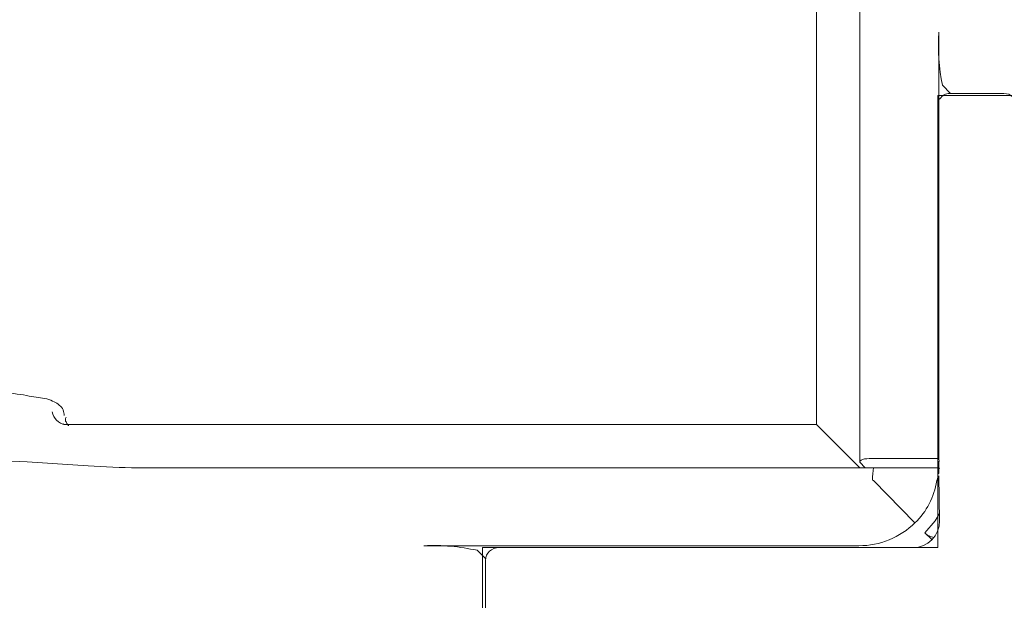
# Model space of a CAD drawing. Units: inches. Extents: x 95.4 to 109.9, y 12.1 to 49.5.
# Drawn here: x 105.7 to 106, y 39.1 to 39.4 of the extents above; entities that cross this region are included whole.
import ezdxf

# ---------------------------------------------------------------- set-up
doc = ezdxf.new("R2010")
doc.units = ezdxf.units.IN
doc.header["$MEASUREMENT"] = 0
doc.layers.add('Top View', color=7, linetype='Continuous')

# ---------------------------------------------------------------- blocks, each defined once
blk = doc.blocks.new('block 1051')
at = {"layer": 'Top View', "color": 7, "lineweight": 5, "true_color": 0xffffff}
blk.add_open_spline([(105.69415, 39.20346), (105.69415, 39.20415), (105.69381, 39.20484), (105.69381, 39.20553), (105.69346, 39.20622), (105.69277, 39.20691), (105.69243, 39.20725), (105.69174, 39.20794), (105.69105, 39.20829), (105.69036, 39.20863), (105.68967, 39.20898), (105.68864, 39.20932), (105.68761, 39.20967), (105.68554, 39.21001), (105.68347, 39.21035), (105.68106, 39.2107), (105.6783, 39.21139), (105.67486, 39.21173), (105.67141, 39.21208), (105.66762, 39.21242), (105.66383, 39.21277), (105.6597, 39.21277), (105.65522, 39.21311), (105.65074, 39.21345), (105.64592, 39.21345), (105.6411, 39.2138), (105.63627, 39.21414), (105.63111, 39.21414), (105.62594, 39.21414), (105.62043, 39.21414), (105.61526, 39.21449), (105.6125, 39.21449), (105.61009, 39.21449), (105.60734, 39.21449)], degree=3, knots=[0, 0, 0, 0, 1, 1, 1, 2, 2, 2, 3, 3, 3, 4, 4, 4, 5, 5, 5, 6, 6, 6, 7, 7, 7, 8, 8, 8, 9, 9, 9, 10, 10, 10, 11, 11, 11, 11], dxfattribs=at)
blk = doc.blocks.new('block 1057')
at = {"layer": 'Top View', "color": 7, "lineweight": 5, "true_color": 0xffffff}
blk.add_open_spline([(105.69587, 39.19967), (105.69587, 39.19967), (105.69587, 39.19967), (105.69587, 39.19967), (105.69587, 39.19967), (105.69518, 39.20002), (105.69484, 39.20105), (105.6945, 39.2014), (105.6945, 39.20209), (105.69484, 39.20278)], degree=3, knots=[0, 0, 0, 0, 1, 1, 1, 2, 2, 2, 3, 3, 3, 3], dxfattribs=at)
blk = doc.blocks.new('block 1364')
at = {"layer": 'Top View', "color": 7, "lineweight": 5, "true_color": 0xffffff}
blk.add_open_spline([(105.99732, 39.18727), (105.99594, 39.18727), (105.99491, 39.18727), (105.99387, 39.18693), (105.99319, 39.18658), (105.99284, 39.18624), (105.99284, 39.18624)], degree=3, knots=[0, 0, 0, 0, 1, 1, 1, 2, 2, 2, 2], dxfattribs=at)
blk = doc.blocks.new('block 2208')
at = {"layer": 'Top View', "color": 7, "lineweight": 5, "true_color": 0xffffff}
blk.add_open_spline([(106.02281, 39.18383), (106.02281, 39.18383), (106.02281, 39.18383), (106.02281, 39.18383), (106.02247, 39.18348), (106.02247, 39.18348), (106.02247, 39.18314), (106.02247, 39.18279), (106.02247, 39.18245), (106.02247, 39.18176), (106.02212, 39.18142), (106.02212, 39.18107), (106.02212, 39.18038), (106.02212, 39.18038), (106.02212, 39.17935), (106.02178, 39.179)], degree=3, knots=[0, 0, 0, 0, 1, 1, 1, 2, 2, 2, 3, 3, 3, 4, 4, 4, 5, 5, 5, 5], dxfattribs=at)
blk = doc.blocks.new('block 2209')
at = {"layer": 'Top View', "color": 7, "lineweight": 5, "true_color": 0xffffff}
blk.add_lwpolyline([(106.02281, 39.1666), (106.02109, 39.16385), (106.0173, 39.15937)], dxfattribs=at)
blk = doc.blocks.new('block 2210')
at = {"layer": 'Top View', "color": 7, "lineweight": 5, "true_color": 0xffffff}
blk.add_lwpolyline([(105.69381, 39.20036), (105.69415, 39.20002), (105.69484, 39.20002)], dxfattribs=at)
blk = doc.blocks.new('block 2644')
at = {"layer": 'Top View', "color": 7, "lineweight": 5, "true_color": 0xffffff}
blk.add_lwpolyline([(105.99284, 39.45496), (105.99284, 39.18624)], dxfattribs=at)
blk = doc.blocks.new('block 2647')
at = {"layer": 'Top View', "color": 7, "lineweight": 5, "true_color": 0xffffff}
blk.add_lwpolyline([(105.97665, 39.48183), (105.97665, 39.20002)], dxfattribs=at)
blk = doc.blocks.new('block 3426')
at = {"layer": 'Top View', "color": 7, "lineweight": 5, "true_color": 0xffffff}
blk.add_lwpolyline([(105.85228, 39.14903), (105.85228, 39.12871)], dxfattribs=at)
blk = doc.blocks.new('block 3427')
at = {"layer": 'Top View', "color": 7, "lineweight": 5, "true_color": 0xffffff}
blk.add_lwpolyline([(106.01282, 39.15385), (105.85745, 39.15385)], dxfattribs=at)
blk = doc.blocks.new('block 3428')
at = {"layer": 'Top View', "color": 7, "lineweight": 5, "true_color": 0xffffff}
blk.add_lwpolyline([(106.02247, 39.18624), (106.02247, 39.18383)], dxfattribs=at)
blk = doc.blocks.new('block 3429')
at = {"layer": 'Top View', "color": 7, "lineweight": 5, "true_color": 0xffffff}
blk.add_lwpolyline([(106.02247, 39.18073), (106.02281, 39.16385)], dxfattribs=at)
blk = doc.blocks.new('block 3430')
at = {"layer": 'Top View', "color": 7, "lineweight": 5, "true_color": 0xffffff}
blk.add_lwpolyline([(106.04693, 39.32439), (106.0266, 39.32439)], dxfattribs=at)
blk = doc.blocks.new('block 3727')
at = {"layer": 'Top View', "color": 7, "lineweight": 5, "true_color": 0xffffff}
blk.add_lwpolyline([(106.02247, 39.18383), (105.99801, 39.18383)], dxfattribs=at)
blk = doc.blocks.new('block 3728')
at = {"layer": 'Top View', "color": 7, "lineweight": 5, "true_color": 0xffffff}
blk.add_lwpolyline([(105.99284, 39.18383), (105.72171, 39.18383)], dxfattribs=at)
blk = doc.blocks.new('block 3729')
at = {"layer": 'Top View', "color": 7, "lineweight": 5, "true_color": 0xffffff}
blk.add_lwpolyline([(105.99801, 39.18383), (105.99284, 39.18383)], dxfattribs=at)
blk = doc.blocks.new('block 3732')
at = {"layer": 'Top View', "color": 7, "lineweight": 5, "true_color": 0xffffff}
blk.add_lwpolyline([(105.97665, 39.20002), (105.69484, 39.20002)], dxfattribs=at)
blk = doc.blocks.new('block 3733')
at = {"layer": 'Top View', "color": 7, "lineweight": 5, "true_color": 0xffffff}
blk.add_lwpolyline([(105.69484, 39.20002), (105.69484, 39.20002)], dxfattribs=at)
blk = doc.blocks.new('block 4161')
at = {"layer": 'Top View', "color": 7, "lineweight": 5, "true_color": 0xffffff}
blk.add_lwpolyline([(106.02247, 39.34747), (106.02247, 39.18727)], dxfattribs=at)
blk = doc.blocks.new('block 4162')
at = {"layer": 'Top View', "color": 7, "lineweight": 5, "true_color": 0xffffff}
blk.add_lwpolyline([(106.02247, 39.18727), (105.99732, 39.18727)], dxfattribs=at)
blk = doc.blocks.new('block 4163')
at = {"layer": 'Top View', "color": 7, "lineweight": 5, "true_color": 0xffffff}
blk.add_lwpolyline([(106.02385, 39.32749), (106.02695, 39.32439)], dxfattribs=at)
blk = doc.blocks.new('block 4164')
at = {"layer": 'Top View', "color": 7, "lineweight": 5, "true_color": 0xffffff}
blk.add_lwpolyline([(105.99491, 39.18383), (105.99284, 39.18589)], dxfattribs=at)
blk = doc.blocks.new('block 4167')
at = {"layer": 'Top View', "color": 7, "lineweight": 5, "true_color": 0xffffff}
blk.add_lwpolyline([(106.01971, 39.15696), (106.0173, 39.15937)], dxfattribs=at)
blk = doc.blocks.new('block 4168')
at = {"layer": 'Top View', "color": 7, "lineweight": 5, "true_color": 0xffffff}
blk.add_lwpolyline([(105.97665, 39.20002), (105.99284, 39.18383)], dxfattribs=at)
blk = doc.blocks.new('block 4781')
at = {"layer": 'Top View', "color": 7, "lineweight": 5, "true_color": 0xffffff}
blk.add_lwpolyline([(106.02281, 39.16385), (106.02281, 39.16385)], dxfattribs=at)
blk = doc.blocks.new('block 4991')
at = {"layer": 'Top View', "color": 7, "lineweight": 5, "true_color": 0xffffff}
blk.add_lwpolyline([(105.9925, 39.15454), (105.8292, 39.15454)], dxfattribs=at)
blk = doc.blocks.new('block 4992')
at = {"layer": 'Top View', "color": 7, "lineweight": 5, "true_color": 0xffffff}
blk.add_lwpolyline([(105.99801, 39.179), (106.01351, 39.16316)], dxfattribs=at)
blk = doc.blocks.new('block 4993')
at = {"layer": 'Top View', "color": 7, "lineweight": 5, "true_color": 0xffffff}
blk.add_lwpolyline([(105.85228, 39.14972), (105.84918, 39.15282)], dxfattribs=at)
blk = doc.blocks.new('block 5405')
at = {"layer": 'Top View', "color": 7, "lineweight": 5, "true_color": 0xffffff}
blk.add_open_spline([(105.85745, 39.15385), (105.85469, 39.15385), (105.85228, 39.15179), (105.85228, 39.14903), (105.85228, 39.14903), (105.85228, 39.14903), (105.85228, 39.14903)], degree=3, knots=[0, 0, 0, 0, 1, 1, 1, 2, 2, 2, 2], dxfattribs=at)
blk = doc.blocks.new('block 5406')
at = {"layer": 'Top View', "color": 7, "lineweight": 5, "true_color": 0xffffff}
blk.add_open_spline([(106.0266, 39.32439), (106.02523, 39.32439), (106.02385, 39.3237), (106.02281, 39.32232)], degree=3, dxfattribs=at)
blk = doc.blocks.new('block 5407')
at = {"layer": 'Top View', "color": 7, "lineweight": 5, "true_color": 0xffffff}
blk.add_open_spline([(106.05037, 39.32301), (106.04934, 39.32404), (106.04831, 39.32439), (106.04693, 39.32439)], degree=3, dxfattribs=at)
blk = doc.blocks.new('block 5921')
at = {"layer": 'Top View', "color": 7, "lineweight": 5, "true_color": 0xffffff}
blk.add_open_spline([(106.02247, 39.34747), (106.02212, 39.34058), (106.02247, 39.33403), (106.02385, 39.32749)], degree=3, dxfattribs=at)
blk = doc.blocks.new('block 5922')
at = {"layer": 'Top View', "color": 7, "lineweight": 5, "true_color": 0xffffff}
blk.add_open_spline([(106.02247, 39.18727), (106.02247, 39.18693), (106.02247, 39.18658), (106.02281, 39.18624)], degree=3, dxfattribs=at)
blk = doc.blocks.new('block 5923')
at = {"layer": 'Top View', "color": 7, "lineweight": 5, "true_color": 0xffffff}
blk.add_lwpolyline([(105.99284, 39.18624), (105.99284, 39.18589)], dxfattribs=at)
blk = doc.blocks.new('block 5926')
at = {"layer": 'Top View', "color": 7, "lineweight": 5, "true_color": 0xffffff}
blk.add_open_spline([(106.01765, 39.15902), (106.01833, 39.15833), (106.01937, 39.15799), (106.02075, 39.15764)], degree=3, dxfattribs=at)
blk = doc.blocks.new('block 6614')
at = {"layer": 'Top View', "color": 7, "lineweight": 5, "true_color": 0xffffff}
blk.add_open_spline([(106.01282, 39.15385), (106.01833, 39.15385), (106.02281, 39.15833), (106.02281, 39.16385), (106.02281, 39.16385), (106.02281, 39.16385), (106.02281, 39.16385)], degree=3, knots=[0, 0, 0, 0, 1, 1, 1, 2, 2, 2, 2], dxfattribs=at)
blk = doc.blocks.new('block 6915')
at = {"layer": 'Top View', "color": 7, "lineweight": 5, "true_color": 0xffffff}
blk.add_open_spline([(105.70311, 39.18452), (105.64213, 39.18899), (105.58081, 39.18934), (105.51983, 39.18521)], degree=3, dxfattribs=at)
blk = doc.blocks.new('block 6926')
at = {"layer": 'Top View', "color": 7, "lineweight": 5, "true_color": 0xffffff}
blk.add_open_spline([(105.70311, 39.18452), (105.70931, 39.18417), (105.71551, 39.18383), (105.72171, 39.18383)], degree=3, dxfattribs=at)
blk = doc.blocks.new('block 6927')
at = {"layer": 'Top View', "color": 7, "lineweight": 5, "true_color": 0xffffff}
blk.add_open_spline([(105.84918, 39.15282), (105.84264, 39.1542), (105.83609, 39.15489), (105.8292, 39.15454)], degree=3, dxfattribs=at)
blk = doc.blocks.new('block 6928')
at = {"layer": 'Top View', "color": 7, "lineweight": 5, "true_color": 0xffffff}
blk.add_open_spline([(105.9925, 39.15454), (106.00042, 39.15454), (106.008, 39.15764), (106.01351, 39.16316)], degree=3, dxfattribs=at)
blk = doc.blocks.new('block 6929')
at = {"layer": 'Top View', "color": 7, "lineweight": 5, "true_color": 0xffffff}
blk.add_open_spline([(105.99766, 39.17935), (105.99766, 39.179), (105.99766, 39.179), (105.99801, 39.179)], degree=3, dxfattribs=at)
blk = doc.blocks.new('block 6930')
at = {"layer": 'Top View', "color": 7, "lineweight": 5, "true_color": 0xffffff}
blk.add_open_spline([(105.99801, 39.18383), (105.99766, 39.18245), (105.99766, 39.18073), (105.99766, 39.17935)], degree=3, dxfattribs=at)
blk = doc.blocks.new('block 6931')
at = {"layer": 'Top View', "color": 7, "lineweight": 5, "true_color": 0xffffff}
blk.add_open_spline([(106.01351, 39.16316), (106.01799, 39.16729), (106.02075, 39.1728), (106.02178, 39.179)], degree=3, dxfattribs=at)
blk = doc.blocks.new('block 6932')
at = {"layer": 'Top View', "color": 7, "lineweight": 5, "true_color": 0xffffff}
blk.add_open_spline([(105.68967, 39.20484), (105.69002, 39.20243), (105.69208, 39.20036), (105.6945, 39.20002)], degree=3, dxfattribs=at)
blk = doc.blocks.new('block 2')
at = {"layer": 'Top View'}
for name in ['block 2647', 'block 2644', 'block 5921', 'block 4161', 'block 5406', 'block 4163', 'block 3430', 'block 5407', 'block 1051', 'block 6932', 'block 1057', 'block 2210', 'block 3732', 'block 3733', 'block 4168', 'block 6915', 'block 6926', 'block 3728', 'block 1364', 'block 5923', 'block 4164', 'block 3729', 'block 4162', 'block 6930', 'block 3727', 'block 2208', 'block 5922', 'block 3428', 'block 3429', 'block 6929', 'block 4992', 'block 6931', 'block 2209', 'block 6928', 'block 6614', 'block 4781', 'block 4167', 'block 5926', 'block 6927', 'block 4991', 'block 4993', 'block 5405', 'block 3427', 'block 3426']:
    blk.add_blockref(name, (0, 0), dxfattribs=at)
blk = doc.blocks.new('block 6995')
at = {"layer": 'Top View', "color": 7, "lineweight": 5, "true_color": 0xffffff}
blk.add_lwpolyline([(105.85125, 39.12836), (107.12042, 37.85919), (107.31541, 37.85953), (107.31541, 38.05969), (106.05106, 39.3237), (106.02212, 39.3237), (106.02212, 39.15385), (105.85125, 39.15385), (105.85125, 39.12836)], dxfattribs=at)
for points in [[(109.44965, 40.22735), (109.44965, 37.74205), (107.43496, 35.72736), (104.94949, 35.72736), (102.4642, 35.72736), (100.44951, 37.74205), (100.44951, 40.22735), (100.44951, 42.71264), (102.4642, 44.72733), (104.94949, 44.72733), (107.43496, 44.72733), (109.44965, 42.71264), (109.44965, 40.22735)], [(104.94949, 44.32735), (102.68521, 44.32735), (100.84949, 42.49181), (100.84949, 40.22735), (100.84949, 37.96289), (102.68521, 36.12734), (104.94949, 36.12734), (107.21378, 36.12734), (109.04967, 37.96289), (109.04967, 40.22735), (109.04967, 42.49181), (107.21378, 44.32735), (104.94949, 44.32735)]]:
    blk.add_open_spline(points, degree=3, knots=[0, 0, 0, 0, 1, 1, 1, 2, 2, 2, 3, 3, 3, 4, 4, 4, 4], dxfattribs=at)

msp = doc.modelspace()

# ---------------------------------------------------------------- block references
at = {"layer": 'Top View'}
for name in ['block 2', 'block 6995']:
    msp.add_blockref(name, (0, 0), dxfattribs=at)

doc.saveas('drawing.dxf')
